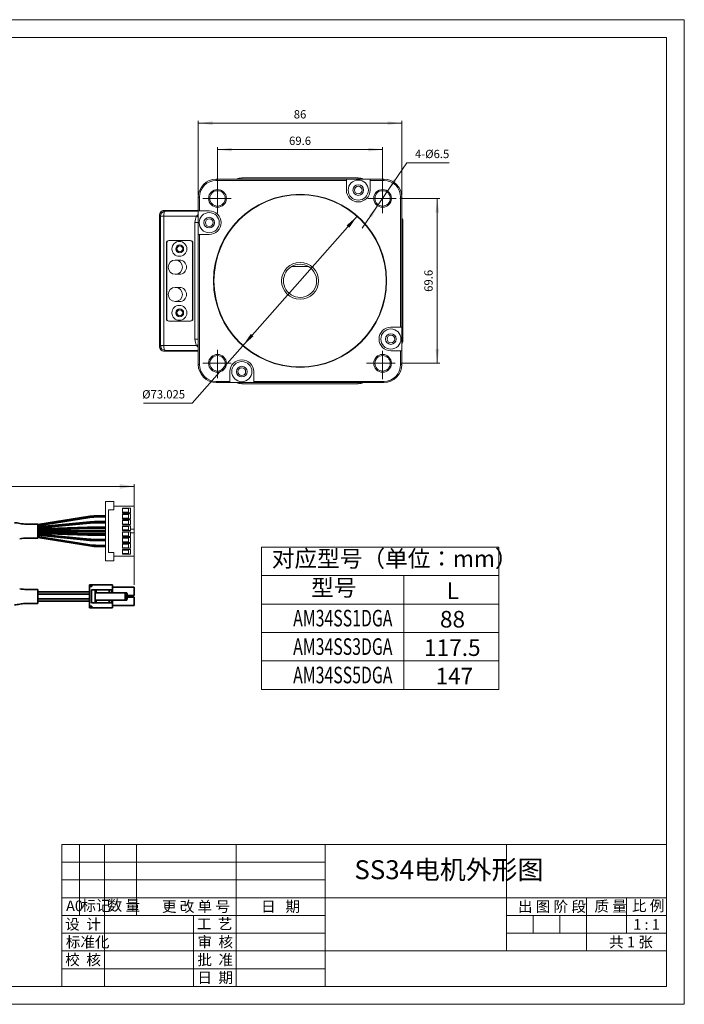
# Model space of a CAD drawing. Units: millimetres. Extents: x 293 to 884, y -76 to 339.
# Drawn here: x 604 to 884, y -76 to 339 of the extents above; entities that cross this region are included whole.
import ezdxf

# ---------------------------------------------------------------- set-up
doc = ezdxf.new("R2010")
doc.units = ezdxf.units.MM
doc.linetypes.add('点画线', pattern=[18, 12, -2, 2, -2])
doc.layers.get('0').update_dxf_attribs({"lineweight": 18})
for name, color, linetype, lineweight in [('DIM', 4, 'Continuous', 18), ('EB0', 7, 'Continuous', 18), ('SLD-0', 179, 'Continuous', 15), ('中心线层', 1, '点画线', 18), ('尺寸线层', 3, 'Continuous', 18)]:
    doc.layers.add(name, color=color, linetype=linetype, lineweight=lineweight)
doc.styles.add('SLDTEXTSTYLE0', font='txt', dxfattribs={"width": 0.7})
doc.styles.add('SLDTEXTSTYLE1', font='txt', dxfattribs={"width": 0.534286})
doc.styles.add('SLDTEXTSTYLE2', font='txt', dxfattribs={"width": 0.54})
doc.styles.add('SLDTEXTSTYLE3', font='txt', dxfattribs={"width": 0.56})
doc.styles.add('SLDTEXTSTYLE4', font='txt', dxfattribs={"width": 0.536})
doc.styles.add('标准', font='txt', dxfattribs={"width": 0.667})
doc.dimstyles.new('ISO-25', dxfattribs={"dimtxt": 3.5, "dimasz": 2.5, "dimexe": 1.25, "dimexo": 0.625, "dimtad": 1, "dimdsep": 46, "dimtxsty": 'Standard', "dimcen": 2.5, "dimdle": 5, "dimadec": 0, "dimazin": 0, "dimtfac": 1, "dimtdec": 1, "dimtmove": 0, "dimatfit": 3, "dimfxl": 0, "dimarcsym": 0})
doc.dimstyles.new('标准', dxfattribs={"dimtxt": 8, "dimasz": 2, "dimexe": 1, "dimexo": 0, "dimtad": 1, "dimdec": 1, "dimdsep": 46, "dimtxsty": '标准', "dimblk": '_CAXARROW', "dimcen": 0, "dimdle": 3, "dimazin": 2, "dimtfac": 0.707107, "dimtdec": 1, "dimtmove": 0, "dimatfit": 3, "dimfxl": 0, "dimfrac": 2, "dimtolj": 1, "dimarcsym": 0})

# ---------------------------------------------------------------- blocks, each defined once
blk = doc.blocks.new('*X3')
at = {"layer": '尺寸线层', "linetype": 'Continuous'}
for points in [[(485.29, 142.49), (491.29, 143.49), (491.29, 141.49)], [(651.73, 142.49), (645.73, 143.49), (645.73, 141.49)]]:
    blk.add_hatch(color=0, dxfattribs=at).paths.add_polyline_path(points, flags=0)
at = {"layer": '尺寸线层', "color": 0, "linetype": 'Continuous'}
for p, q in [((485.29, 86.35), (485.29, 143.49)), ((485.29, 142.49), (651.73, 142.49)), ((651.73, 100.9), (651.73, 143.49))]:
    blk.add_line(p, q, dxfattribs=at)
at = {"layer": '尺寸线层', "color": 0, "insert": (568.51, 145.76), "char_height": 3.5, "width": 13.8444, "attachment_point": 5}
blk.add_mtext('300', dxfattribs=at)
blk = doc.blocks.new('*X13')
at = {"layer": '尺寸线层'}
for points in [[(686.93, 284.61), (692.93, 285.36), (692.93, 283.86)], [(756.53, 284.61), (750.53, 285.36), (750.53, 283.86)]]:
    blk.add_hatch(color=0, dxfattribs=at).paths.add_polyline_path(points, flags=0)
at = {"layer": '尺寸线层', "color": 0}
for p, q in [((686.93, 268.78), (686.93, 285.61)), ((686.93, 284.61), (756.53, 284.61)), ((756.53, 268.78), (756.53, 285.61))]:
    blk.add_line(p, q, dxfattribs=at)
at = {"layer": '尺寸线层', "color": 0, "insert": (721.73, 287.89), "char_height": 3.5, "width": 18.9, "attachment_point": 5}
blk.add_mtext('69.6', dxfattribs=at)
blk = doc.blocks.new('_CAXARROW')
blk.add_hatch(color=0).paths.add_polyline_path([(0, 0), (-1, 0.125), (-1, -0.125)], flags=0)
blk = doc.blocks.new('*X14')
at = {"layer": '尺寸线层'}
for points in [[(779.61, 264.03), (780.36, 258.03), (778.86, 258.03)], [(779.61, 194.43), (780.36, 200.43), (778.86, 200.43)]]:
    blk.add_hatch(color=0, dxfattribs=at).paths.add_polyline_path(points, flags=0)
at = {"layer": '尺寸线层', "color": 0}
for p, q in [((763.78, 264.03), (780.61, 264.03)), ((779.61, 264.03), (779.61, 194.43)), ((764.28, 194.43), (780.61, 194.43))]:
    blk.add_line(p, q, dxfattribs=at)
at = {"layer": '尺寸线层', "color": 0, "insert": (776.34, 229.23), "char_height": 3.5, "width": 18.9, "attachment_point": 5, "rotation": 90}
blk.add_mtext('69.6', dxfattribs=at)
blk = doc.blocks.new('*X15')
at = {"layer": '尺寸线层'}
for points in [[(758.35, 266.72), (762.34, 271.27), (761.1, 272.11)], [(754.71, 261.34), (751.96, 255.96), (750.72, 256.8)]]:
    blk.add_hatch(color=0, dxfattribs=at).paths.add_polyline_path(points, flags=0)
at = {"layer": '尺寸线层', "color": 0}
for q in [(747.97, 251.41), (784.66, 279.04)]:
    blk.add_line((766.71, 279.04), q, dxfattribs=at)
at = {"layer": '尺寸线层', "color": 0, "insert": (777.43, 282.32), "char_height": 3.5, "width": 28.8944, "attachment_point": 5}
blk.add_mtext('4-%%C6.5', dxfattribs=at)
blk = doc.blocks.new('*X16')
at = {"layer": '尺寸线层'}
for points in [[(678.82, 295.79), (684.82, 296.54), (684.82, 295.04)], [(764.64, 295.79), (758.64, 296.54), (758.64, 295.04)]]:
    blk.add_hatch(color=0, dxfattribs=at).paths.add_polyline_path(points, flags=0)
at = {"layer": '尺寸线层', "color": 0}
for p, q in [((678.82, 265.54), (678.82, 296.79)), ((678.82, 295.79), (764.64, 295.79)), ((764.64, 265.54), (764.64, 296.79))]:
    blk.add_line(p, q, dxfattribs=at)
at = {"layer": '尺寸线层', "color": 0, "insert": (721.73, 299.06), "char_height": 3.5, "width": 8.9833, "attachment_point": 5}
blk.add_mtext('86', dxfattribs=at)
blk = doc.blocks.new('*X17')
at = {"layer": '尺寸线层'}
for points in [[(745.89, 256.61), (741.36, 252.61), (742.48, 251.61)], [(697.57, 201.86), (700.98, 206.85), (702.1, 205.86)]]:
    blk.add_hatch(color=0, dxfattribs=at).paths.add_polyline_path(points, flags=0)
at = {"layer": '尺寸线层', "color": 0}
for q in [(745.89, 256.61), (655.73, 177.62)]:
    blk.add_line((676.18, 177.62), q, dxfattribs=at)
at = {"layer": '尺寸线层', "color": 0, "insert": (664.2, 180.9), "char_height": 3.5, "width": 33.9111, "attachment_point": 5}
blk.add_mtext('%%C73.025', dxfattribs=at)

msp = doc.modelspace()

# ---------------------------------------------------------------- hatches: boundary and pattern name
h = msp.add_hatch(color=256)
h.paths.add_polyline_path([(611.1013, 97.0478), (611.1013, 97.5474), (611.1013, 98.0478), (632.9341, 98.0478), (632.9341, 97.0478)], flags=0)
h.paths.add_polyline_path([(611.1013, 94.0478), (611.1013, 94.6134), (611.1013, 95.0478), (632.9341, 95.0478), (632.9341, 94.0478)], flags=0)
at = {"layer": 'EB0', "linetype": 'Continuous', "lineweight": 18}
h = msp.add_hatch(color=256, dxfattribs=at)
edge = h.paths.add_edge_path(flags=0)
edge.add_line((611.1013, 126.3594), (633.1462, 129.8617))
edge.add_arc((636.2843, 110.1094), 20, 90, 99.027148, ccw=False)
edge.add_line((636.2843, 130.1094), (639.7341, 130.1094))
edge.add_line((639.7341, 130.1094), (639.7341, 129.6094))
edge.add_line((639.7341, 129.6094), (636.2843, 129.6094))
edge.add_arc((636.2843, 109.6094), 20, 90, 99.027148)
edge.add_line((633.1462, 129.3617), (611.1013, 125.8594))
edge.add_line((611.1013, 125.8594), (611.1013, 126.3594))
edge = h.paths.add_edge_path(flags=0)
edge.add_line((611.1013, 125.3594), (633.0468, 127.5137))
edge.add_arc((635.0007, 107.6094), 20, 90, 95.606601, ccw=False)
edge.add_line((635.0007, 127.6094), (639.7341, 127.6094))
edge.add_line((639.7341, 127.6094), (639.7341, 127.1094))
edge.add_line((639.7341, 127.1094), (635.0007, 127.1094))
edge.add_arc((635.0007, 107.1094), 20, 90, 95.606601)
edge.add_line((633.0468, 127.0137), (611.1013, 124.8594))
edge.add_line((611.1013, 124.8594), (611.1013, 125.3594))
edge = h.paths.add_edge_path(flags=0)
edge.add_line((611.1013, 124.0594), (611.1013, 124.5594))
edge.add_line((611.1013, 124.5594), (632.0361, 125.297))
edge.add_arc((632.7404, 105.3093), 20, 90, 92.017869, ccw=False)
edge.add_line((632.7404, 125.3094), (639.7341, 125.3094))
edge.add_line((639.7341, 125.3094), (639.7341, 124.8094))
edge.add_line((639.7341, 124.8094), (632.7404, 124.8094))
edge.add_arc((632.7404, 104.8093), 20, 90, 92.017869)
edge.add_line((632.0361, 124.797), (611.1013, 124.0594))
h.paths.add_polyline_path([(611.1013, 123.3594), (611.1013, 123.8594), (639.7341, 123.8594), (639.7341, 123.3594)], flags=0)
edge = h.paths.add_edge_path(flags=0)
edge.add_line((611.1013, 122.6594), (611.1013, 123.1594))
edge.add_line((611.1013, 123.1594), (632.0361, 122.4218))
edge.add_arc((632.7404, 142.4094), 20, 267.982131, 270)
edge.add_line((632.7404, 122.4094), (639.7341, 122.4094))
edge.add_line((639.7341, 122.4094), (639.7341, 121.9094))
edge.add_line((639.7341, 121.9094), (632.7404, 121.9094))
edge.add_arc((632.7404, 141.9094), 20, 267.982131, 270, ccw=False)
edge.add_line((632.0361, 121.9218), (611.1013, 122.6594))
edge = h.paths.add_edge_path(flags=0)
edge.add_line((611.1013, 121.8594), (611.1013, 122.3594))
edge.add_line((611.1013, 122.3594), (633.0468, 120.2051))
edge.add_arc((635.0007, 140.1094), 20, 264.393399, 270)
edge.add_line((635.0007, 120.1094), (639.7341, 120.1094))
edge.add_line((639.7341, 120.1094), (639.7341, 119.6094))
edge.add_line((639.7341, 119.6094), (635.0007, 119.6094))
edge.add_arc((635.0007, 139.6094), 20, 264.393399, 270, ccw=False)
edge.add_line((633.0468, 119.7051), (611.1013, 121.8594))
edge = h.paths.add_edge_path(flags=0)
edge.add_line((611.1013, 120.8594), (611.1013, 121.3594))
edge.add_line((611.1013, 121.3594), (633.1462, 117.8571))
edge.add_arc((636.2843, 137.6094), 20, 260.972852, 270)
edge.add_line((636.2843, 117.6094), (639.7341, 117.6094))
edge.add_line((639.7341, 117.6094), (639.7341, 117.1094))
edge.add_line((639.7341, 117.1094), (636.2843, 117.1094))
edge.add_arc((636.2843, 137.1094), 20, 260.972852, 270, ccw=False)
edge.add_line((633.1462, 117.3571), (611.1013, 120.8594))

# ---------------------------------------------------------------- linework, layer by layer
at = {"color": 7, "linetype": 'Continuous', "lineweight": 15}
for p, q in [((686.4203, 272.1423), (741.2845, 272.1423)), ((686.4203, 271.6424), (686.4203, 272.1423)), ((686.4203, 271.6424), (741.2845, 271.6424)), ((696.8033, 272.1423), (697.1753, 272.1574)), ((697.1753, 272.1574), (697.1753, 272.6418)), ((697.1753, 272.6418), (746.2853, 272.6418)), ((697.1753, 272.1574), (746.2853, 272.1574)), ((741.2845, 272.1423), (741.2845, 271.6424)), ((751.2845, 272.1423), (741.2845, 272.1423)), ((741.2845, 267.5382), (741.2845, 271.6424)), ((746.2853, 272.1574), (746.2853, 272.6418)), ((746.2853, 272.1574), (746.6573, 272.1423)), ((751.2845, 272.1423), (757.0403, 272.1423)), ((751.2845, 271.6424), (751.2845, 272.1423)), ((751.2845, 271.6424), (751.2845, 267.5382)), ((751.2845, 271.6424), (757.0403, 271.6424)), ((757.0403, 271.6424), (757.0403, 272.1423)), ((679.3203, 264.5424), (678.8203, 264.5424)), ((678.8203, 258.7865), (678.8203, 264.5424)), ((679.3203, 258.7865), (679.3203, 264.5424)), ((764.1403, 264.5424), (764.6403, 264.5424)), ((764.1403, 264.5424), (764.1403, 209.6782)), ((764.6403, 264.5424), (764.6403, 209.6782)), ((664.4247, 258.8918), (664.8615, 258.5715)), ((664.4247, 258.8918), (678.8203, 258.8918)), ((679.3203, 258.7865), (678.8203, 258.7865)), ((678.8203, 258.7865), (678.8203, 248.7865)), ((679.3203, 258.7865), (683.4244, 258.7865)), ((662.8784, 256.5607), (662.4253, 256.893)), ((662.4253, 256.893), (662.4253, 201.5717)), ((662.8784, 256.5607), (664.2318, 256.5607)), ((662.8784, 201.904), (662.8784, 256.5607)), ((664.2318, 256.5607), (664.2318, 201.904)), ((678.0585, 256.538), (664.232, 256.5733)), ((677.4087, 253.7874), (678.7625, 253.7874)), ((677.4087, 204.6774), (677.4087, 253.7874)), ((678.8053, 253.7874), (678.7625, 253.7874)), ((678.7625, 253.7874), (678.7625, 204.6774)), ((678.8053, 253.7874), (678.8203, 254.1593)), ((678.8053, 204.6774), (678.8053, 253.7874)), ((764.6403, 254.1593), (764.6553, 253.7874)), ((764.6553, 253.7874), (764.6553, 204.6774)), ((764.6553, 253.7874), (765.1397, 253.7874)), ((765.1397, 253.7874), (765.1397, 204.6774)), ((665.3847, 245.2324), (665.3847, 213.2324)), ((665.5353, 213.2324), (665.5353, 245.2324)), ((675.3374, 246.2324), (666.3799, 246.2324)), ((666.5353, 246.2324), (675.5353, 246.2324)), ((676.3327, 213.2324), (676.3327, 245.2324)), ((676.5353, 213.2324), (676.5353, 245.2324)), ((678.8203, 193.9224), (678.8203, 248.7865)), ((678.8203, 248.7865), (679.3203, 248.7865)), ((679.3203, 193.9224), (679.3203, 248.7865)), ((683.4244, 248.7865), (679.3203, 248.7865)), ((670.8587, 237.9824), (669.1325, 237.9824)), ((718.1247, 235.2324), (725.3358, 235.2324)), ((669.1325, 231.9824), (670.8587, 231.9824)), ((670.8587, 226.4824), (669.1325, 226.4824)), ((669.1325, 220.4824), (670.8587, 220.4824)), ((666.3799, 212.2324), (675.3374, 212.2324)), ((666.5353, 212.2324), (675.5353, 212.2324)), ((760.0362, 209.6782), (764.1403, 209.6782)), ((764.6403, 209.6782), (764.1403, 209.6782)), ((764.6403, 199.6782), (764.6403, 209.6782)), ((677.4087, 204.6774), (678.7625, 204.6774)), ((678.8053, 204.6774), (678.7625, 204.6774)), ((678.8203, 204.3054), (678.8053, 204.6774)), ((764.6553, 204.6774), (764.6403, 204.3054)), ((764.6553, 204.6774), (765.1397, 204.6774)), ((662.4253, 201.5717), (662.8784, 201.904)), ((662.8784, 201.904), (664.2318, 201.904)), ((664.232, 201.8914), (678.0585, 201.9267)), ((664.8615, 199.8932), (664.4247, 199.5729)), ((678.8203, 199.5729), (664.4247, 199.5729)), ((764.1403, 199.6782), (760.0362, 199.6782)), ((764.1403, 199.6782), (764.1403, 193.9224)), ((764.1403, 199.6782), (764.6403, 199.6782)), ((764.6403, 199.6782), (764.6403, 193.9224)), ((679.3203, 193.9224), (678.8203, 193.9224)), ((764.1403, 193.9224), (764.6403, 193.9224)), ((692.1761, 186.8224), (692.1761, 190.9265)), ((702.1761, 190.9265), (702.1761, 186.8224)), ((692.1761, 186.8224), (686.4203, 186.8224)), ((686.4203, 186.8224), (686.4203, 186.3224)), ((692.1761, 186.3224), (686.4203, 186.3224)), ((692.1761, 186.8224), (692.1761, 186.3224)), ((692.1761, 186.3224), (702.1761, 186.3224)), ((697.1753, 186.3074), (696.8033, 186.3224)), ((746.2853, 186.3074), (697.1753, 186.3074)), ((697.1753, 186.3074), (697.1753, 185.8229)), ((746.2853, 185.8229), (697.1753, 185.8229)), ((757.0403, 186.8224), (702.1761, 186.8224)), ((702.1761, 186.3224), (702.1761, 186.8224)), ((757.0403, 186.3224), (702.1761, 186.3224)), ((746.6573, 186.3224), (746.2853, 186.3074)), ((746.2853, 186.3074), (746.2853, 185.8229)), ((757.0403, 186.8224), (757.0403, 186.3224))]:
    msp.add_line(p, q, dxfattribs=at)
at = {"color": 8, "linetype": 'Continuous', "lineweight": 15}
for p, q in [((664.8615, 258.5715), (678.8203, 258.5358)), ((678.0585, 256.538), (678.8203, 257.2139)), ((676.3327, 245.2324), (676.5353, 245.2324)), ((676.3327, 213.2324), (676.5353, 213.2324)), ((678.7625, 204.6774), (678.8203, 203.9661)), ((678.8203, 199.9289), (664.8615, 199.8932)), ((678.8203, 201.2508), (678.0585, 201.9267))]:
    msp.add_line(p, q, dxfattribs=at)
for p, q in [((705.5213, 116.8288), (805.5213, 116.8288)), ((705.5213, 116.8288), (705.5213, 56.8288)), ((805.5213, 116.8288), (805.5213, 56.8288)), ((705.5213, 104.8288), (805.5213, 104.8288)), ((765.5213, 104.8288), (765.5213, 56.8288)), ((705.5213, 92.8288), (805.5213, 92.8288)), ((705.5213, 80.8288), (805.5213, 80.8288)), ((705.5213, 68.8288), (805.5213, 68.8288)), ((705.5213, 56.8288), (805.5213, 56.8288))]:
    msp.add_line(p, q)
at = {"color": 7, "linetype": 'Continuous', "lineweight": 15}
for centre, radius in [((746.2845, 267.5382), 4.25), ((686.9303, 264.0324), 3.75), ((686.9303, 264.0324), 3.25), ((746.2845, 267.5382), 2.25), ((746.2845, 267.5382), 1.62), ((756.5303, 264.0324), 3.75), ((756.5303, 264.0324), 3.25), ((721.7303, 229.2324), 36.5125), ((721.7303, 229.2324), 36.3125), ((683.4244, 253.7865), 4.25), ((683.4244, 253.7865), 2.25), ((683.4244, 253.7865), 1.62), ((670.8484, 242.7343), 3.1454), ((670.9985, 242.731), 1.648), ((671.0353, 242.7324), 1.23), ((669.1419, 234.9929), 2.9921), ((721.7303, 229.2324), 7.8), ((669.1419, 223.4929), 2.9921), ((670.8484, 215.7343), 3.1454), ((670.9985, 215.731), 1.648), ((671.0353, 215.7324), 1.23), ((760.0362, 204.6782), 4.25), ((760.0362, 204.6782), 2.25), ((760.0362, 204.6782), 1.62), ((686.9303, 194.4324), 3.75), ((686.9303, 194.4324), 3.25), ((756.5303, 194.4324), 3.75), ((756.5303, 194.4324), 3.25), ((697.1761, 190.9265), 4.25), ((697.1761, 190.9265), 2.25), ((697.1761, 190.9265), 1.62)]:
    msp.add_circle(centre, radius, dxfattribs=at)
for centre, radius, start, end in [((686.4203, 264.5424), 7.6, 90, 180), ((686.4203, 264.5424), 7.1, 90, 180), ((697.1753, 267.5374), 5.1044, 90, 115.557093), ((746.2853, 267.5374), 5.1044, 64.442907, 90), ((757.0403, 264.5424), 7.6, 0, 90), ((757.0403, 264.5424), 7.1, 0, 90), ((746.2845, 267.5382), 5, 180, 0), ((683.4244, 253.7865), 5, 270, 90), ((667.5901, 401.5042), 144.9698, 268.137759, 268.672664), ((760.0353, 253.7874), 5.1044, 0, 25.557093), ((666.3823, 245.2347), 0.9976, 90.136073, 180.135321), ((666.5353, 245.2324), 1, 90, 180), ((675.335, 245.2347), 0.9976, 359.864468, 89.864138), ((675.5353, 245.2324), 1, 0, 90), ((671.1538, 242.7365), 1.646, 92.669384, 180.143334), ((671.1538, 242.7282), 1.646, 179.856666, 267.330616), ((670.8521, 234.9899), 2.9924, 359.85521, 89.873405), ((670.8521, 234.9748), 2.9924, 270.126596, 0.144789), ((721.7303, 229.2324), 7, 148.997281, 211.002719), ((721.7303, 229.2324), 7, 211.002719, 58.997281), ((721.7303, 229.2324), 7, 121.002719, 148.997281), ((721.7303, 229.2324), 7, 58.997281, 121.002719), ((670.8521, 223.4899), 2.9924, 359.855214, 89.87341), ((670.8521, 223.4748), 2.9924, 270.126601, 0.144793), ((671.1563, 215.7324), 1.6503, 92.750427, 267.249573), ((666.3823, 213.23), 0.9976, 179.864595, 269.864011), ((666.5353, 213.2324), 1, 180, 270), ((675.335, 213.23), 0.9976, 270.135778, 0.135616), ((675.5353, 213.2324), 1, 270, 0), ((760.0362, 204.6782), 5, 90, 270), ((760.0353, 204.6774), 5.1044, 334.442907, 0), ((667.5888, 57.0056), 144.9247, 91.327252, 91.862324), ((697.1761, 190.9265), 5, 0, 180), ((686.4203, 193.9224), 7.6, 180, 270), ((686.4203, 193.9224), 7.1, 180, 270), ((757.0403, 193.9224), 7.6, 270, 0), ((757.0403, 193.9224), 7.1, 270, 0), ((697.1753, 190.9274), 5.1044, 244.442907, 270), ((746.2853, 190.9274), 5.1044, 270, 295.557093)]:
    msp.add_arc(centre, radius, start, end, dxfattribs=at)
at = {"color": 8, "linetype": 'Continuous', "lineweight": 15}
for centre, start, end in [((666.7052, 233.9426), 61.373585, 63.322321), ((666.7052, 224.5221), 296.677679, 298.626415)]:
    msp.add_arc(centre, 25.2873, start, end, dxfattribs=at)
at = {"color": 7, "linetype": 'Continuous', "lineweight": 15}
for centre, major_axis, ratio, start_param, end_param in [((664.4266, 256.8911), (-1.6145, 1.1838), 0.99902083, 5.3455221, 6.91538413), ((664.8615, 256.5722), (0.6719, 1.8856), 0.98952398, 0.3456462, 1.89038633), ((664.8615, 256.5722), (0.0178, 2), 0.31476503, 0.02830522, 1.57304535), ((664.8795, 256.559), (1.9872, -0.2361), 0.99925243, 3.23394626, 3.25906816), ((664.7339, 256.559), (0.4678, -0.1833), 0.99486306, 3.48815221, 3.51327411), ((683.5552, 253.7874), (6.1466, 0), 0.99999674, 2.67761745, 3.14159265), ((683.5552, 204.6774), (6.1466, 0), 0.99999674, 3.14159265, 3.60556786), ((664.4266, 201.5736), (-1.6145, -1.1838), 0.99902083, 5.65098649, 7.22084852), ((664.8795, 201.9057), (1.9872, 0.2361), 0.99925243, 3.02411714, 3.04923905), ((664.8615, 201.8925), (-0.6719, 1.8856), 0.98952398, 1.25120633, 2.79594645), ((664.7339, 201.9057), (0.4678, 0.1833), 0.99486306, 2.7699112, 2.7950331), ((664.8615, 201.8925), (-0.0178, 2), 0.31476503, 1.5685473, 3.11328743)]:
    msp.add_ellipse(centre, major_axis=major_axis, ratio=ratio, start_param=start_param, end_param=end_param, dxfattribs=at)
for points, knots in [([(662.4253, 256.893), (662.4474, 257.1177), (662.4915, 257.5671), (662.8361, 258.166), (663.3431, 258.6178), (663.9053, 258.8574), (664.2768, 258.882), (664.4247, 258.8918)], [0, 0, 0, 0, 1689.66543954, 3379.50822549, 5068.85675687, 6756.81498023, 7872.09519025, 7872.09519025, 7872.09519025, 7872.09519025]), ([(664.4247, 199.5729), (664.1998, 199.595), (663.75, 199.6392), (663.1507, 199.984), (662.6988, 200.4913), (662.4595, 201.0532), (662.435, 201.4243), (662.4253, 201.5717)], [0, 0, 0, 0, 1719.33714305, 3438.86300666, 5157.36736094, 6873.48640753, 8004.03620683, 8004.03620683, 8004.03620683, 8004.03620683])]:
    msp.add_open_spline(points, degree=3, knots=knots, dxfattribs=at)
at = {"color": 8, "linetype": 'Continuous', "lineweight": 15}
msp.add_open_spline([(678.8203, 254.4839), (678.8151, 254.4615), (678.7627, 254.2342), (678.7626, 253.9992), (678.7625, 253.7874)], degree=3, knots=[0, 0, 0, 0, 363.65645779, 3699.58711692, 3699.58711692, 3699.58711692, 3699.58711692], dxfattribs=at)
at = {"layer": 'DIM', "color": 7, "linetype": 'Continuous', "lineweight": 0}
for p, q in [((883.7647, 339.4373), (292.7647, 339.4373)), ((883.7647, -76.0627), (883.7647, 339.4373)), ((628.7647, -8.5627), (628.7647, -38.5627)), ((639.2647, -8.5627), (639.2647, -68.5627)), ((652.7647, -8.5627), (652.7647, -38.5627)), ((694.7647, -8.5627), (694.7647, -68.5627)), ((621.2647, -16.0627), (732.2647, -16.0627)), ((621.2647, -23.5627), (732.2647, -23.5627)), ((621.2647, -31.0627), (732.2647, -31.0627)), ((842.5147, -31.0627), (842.5147, -53.5627)), ((859.3897, -31.0627), (859.3897, -46.0627)), ((621.2647, -38.5627), (732.2647, -38.5627)), ((676.7647, -38.5627), (676.7647, -68.5627)), ((808.7647, -38.5627), (876.2647, -38.5627)), ((820.0147, -46.0627), (820.0147, -38.5627)), ((831.2647, -46.0627), (831.2647, -38.5627)), ((621.2647, -46.0627), (732.2647, -46.0627)), ((808.7647, -46.0627), (876.2647, -46.0627)), ((621.2647, -53.5627), (732.2647, -53.5627)), ((621.2647, -61.0627), (732.2647, -61.0627)), ((292.7647, -76.0627), (883.7647, -76.0627))]:
    msp.add_line(p, q, dxfattribs=at)
at = {"layer": 'EB0'}
for p, q in [((639.7341, 136.1094), (639.7341, 111.1094)), ((639.7341, 136.1094), (643.2341, 136.1094)), ((643.2341, 136.1094), (643.2341, 132.6094)), ((643.2341, 134.1094), (651.7341, 134.1094)), ((646.8341, 133.3594), (646.8341, 131.3594)), ((646.8341, 133.3594), (650.2341, 133.3594)), ((646.8341, 133.1094), (649.4341, 133.1094)), ((649.4341, 133.1094), (649.4341, 131.6094)), ((650.2341, 133.3594), (650.2341, 131.3594)), ((651.7341, 134.1094), (651.7341, 113.1094)), ((643.2341, 132.6094), (640.9341, 132.6094)), ((640.9341, 132.6094), (640.9341, 127.3594)), ((646.8341, 131.6094), (649.4341, 131.6094)), ((646.8341, 131.3594), (650.2341, 131.3594)), ((646.8341, 130.8594), (646.8341, 128.8594)), ((646.8341, 130.8594), (650.2341, 130.8594)), ((646.8341, 130.6094), (649.4341, 130.6094)), ((646.8341, 129.1094), (649.4341, 129.1094)), ((646.8341, 128.8594), (650.2341, 128.8594)), ((649.4341, 130.6094), (649.4341, 129.1094)), ((650.2341, 130.8594), (650.2341, 128.8594)), ((639.7341, 125.3094), (639.7341, 124.8094)), ((639.7341, 124.8027), (639.7341, 122.4161)), ((640.9341, 127.3594), (640.9341, 119.8594)), ((646.8341, 128.3594), (646.8341, 126.3594)), ((646.8341, 128.3594), (650.2341, 128.3594)), ((646.8341, 128.1094), (649.4341, 128.1094)), ((646.8341, 126.6094), (649.4341, 126.6094)), ((646.8341, 126.3594), (650.2341, 126.3594)), ((646.8341, 125.8594), (646.8341, 123.8594)), ((646.8341, 125.8594), (650.2341, 125.8594)), ((646.8341, 125.6094), (649.4341, 125.6094)), ((649.4341, 128.1094), (649.4341, 126.6094)), ((649.4341, 125.6094), (649.4341, 124.1094)), ((650.2341, 128.3594), (650.2341, 126.3594)), ((650.2341, 125.8594), (650.2341, 123.8594)), ((639.7341, 123.8594), (639.7341, 123.3594)), ((646.8341, 124.1094), (649.4341, 124.1094)), ((646.8341, 123.8594), (650.2341, 123.8594)), ((646.8341, 121.3594), (646.8341, 123.3594)), ((646.8341, 123.3594), (650.2341, 123.3594)), ((646.8341, 123.1094), (649.4341, 123.1094)), ((646.8341, 121.6094), (649.4341, 121.6094)), ((646.8341, 121.3594), (650.2341, 121.3594)), ((646.8341, 118.8594), (646.8341, 120.8594)), ((646.8341, 120.8594), (650.2341, 120.8594)), ((646.8341, 120.6094), (649.4341, 120.6094)), ((649.4341, 121.6094), (649.4341, 123.1094)), ((649.4341, 119.1094), (649.4341, 120.6094)), ((650.2341, 124.373), (651.7341, 124.373)), ((650.2341, 121.3594), (650.2341, 123.3594)), ((650.2341, 122.8458), (651.7341, 122.8458)), ((650.2341, 118.8594), (650.2341, 120.8594)), ((640.9341, 119.8594), (640.9341, 114.6094)), ((646.8341, 119.1094), (649.4341, 119.1094)), ((646.8341, 118.8594), (650.2341, 118.8594)), ((646.8341, 116.3594), (646.8341, 118.3594)), ((646.8341, 118.3594), (650.2341, 118.3594)), ((646.8341, 118.1094), (649.4341, 118.1094)), ((646.8341, 116.6094), (649.4341, 116.6094)), ((646.8341, 116.3594), (650.2341, 116.3594)), ((649.4341, 116.6094), (649.4341, 118.1094)), ((650.2341, 116.3594), (650.2341, 118.3594)), ((643.2341, 114.6094), (640.9341, 114.6094)), ((643.2341, 111.1094), (643.2341, 114.6094)), ((643.2341, 113.1094), (651.7341, 113.1094)), ((646.8341, 113.8594), (646.8341, 115.8594)), ((646.8341, 115.8594), (650.2341, 115.8594)), ((646.8341, 115.6094), (649.4341, 115.6094)), ((646.8341, 114.1094), (649.4341, 114.1094)), ((646.8341, 113.8594), (650.2341, 113.8594)), ((649.4341, 114.1094), (649.4341, 115.6094)), ((650.2341, 113.8594), (650.2341, 115.8594)), ((639.7341, 111.1094), (643.2341, 111.1094))]:
    msp.add_line(p, q, dxfattribs=at)
at = {"layer": 'EB0', "linetype": 'Continuous', "lineweight": 35}
for p, q in [((633.1462, 129.8617), (611.1013, 126.3594)), ((633.1462, 129.3617), (611.1013, 125.8594)), ((636.2843, 130.1094), (639.7341, 130.1094)), ((636.2843, 129.6094), (639.7341, 129.6094)), ((611.1013, 126.6094), (605.7321, 126.6094)), ((633.0468, 127.5137), (611.1013, 125.3594)), ((633.0468, 127.0137), (611.1013, 124.8594)), ((611.1013, 120.6094), (611.1013, 126.6094)), ((632.0362, 125.297), (611.1013, 124.5594)), ((632.0362, 124.797), (611.1013, 124.0594)), ((632.7404, 125.3094), (639.7341, 125.3094)), ((632.7404, 124.8094), (639.7341, 124.8094)), ((635.0007, 127.6094), (639.7341, 127.6094)), ((635.0007, 127.1094), (639.7341, 127.1094)), ((611.1013, 120.6094), (605.7321, 120.6094)), ((611.1013, 123.8594), (639.7341, 123.8594)), ((611.1013, 123.3594), (639.7341, 123.3594)), ((632.0362, 122.4218), (611.1013, 123.1594)), ((632.0362, 121.9218), (611.1013, 122.6594)), ((633.0468, 120.2051), (611.1013, 122.3594)), ((633.0468, 119.7051), (611.1013, 121.8594)), ((633.1462, 117.8571), (611.1013, 121.3594)), ((633.1462, 117.3571), (611.1013, 120.8594)), ((632.7404, 122.4094), (639.7341, 122.4094)), ((632.7404, 121.9094), (639.7341, 121.9094)), ((635.0007, 120.1094), (639.7341, 120.1094)), ((635.0007, 119.6094), (639.7341, 119.6094)), ((636.2843, 117.6094), (639.7341, 117.6094)), ((636.2843, 117.1094), (639.7341, 117.1094)), ((633.9341, 100.8978), (632.9341, 100.8978)), ((632.9341, 100.1978), (632.9341, 100.8978)), ((632.9341, 100.1978), (633.9341, 100.1978)), ((632.9341, 91.8978), (632.9341, 100.1978)), ((633.9341, 100.1978), (633.9341, 100.8978)), ((642.6341, 100.8978), (633.9341, 100.8978)), ((642.6341, 97.5478), (642.6341, 100.8978)), ((651.7341, 99.8978), (642.6341, 99.8978)), ((651.7341, 96.3978), (651.7341, 99.8978)), ((611.1013, 99.0478), (605.7321, 99.0478)), ((611.1013, 99.0478), (611.1013, 93.0478)), ((632.9341, 98.0478), (611.1013, 98.0478)), ((632.9341, 97.0478), (611.1013, 97.0478)), ((633.8451, 93.2978), (633.8451, 98.7978)), ((635.3451, 98.7978), (633.8451, 98.7978)), ((635.3451, 93.2978), (635.3451, 98.7978)), ((635.3451, 98.7978), (635.7451, 98.7978)), ((647.9451, 97.5478), (635.3451, 97.5478)), ((635.7451, 98.7978), (635.7451, 97.5478)), ((635.7451, 98.7978), (641.2451, 98.7978)), ((641.2451, 98.7978), (641.2451, 97.5478)), ((642.2451, 98.7978), (641.2451, 98.7978)), ((642.2451, 98.7978), (642.2451, 97.5478)), ((647.9451, 94.5478), (647.9451, 97.5478)), ((648.6451, 97.5478), (647.9451, 97.5478)), ((648.6451, 94.5478), (648.6451, 97.5478)), ((648.6451, 97.2478), (648.7951, 97.2478)), ((648.7951, 96.9902), (648.6451, 96.9902)), ((648.6451, 96.9699), (648.7951, 96.9699)), ((648.6451, 96.7618), (648.7951, 96.7618)), ((648.6451, 96.7411), (648.7951, 96.7411)), ((648.6451, 96.4835), (648.7951, 96.4835)), ((648.6451, 96.4706), (648.7951, 96.4706)), ((648.6451, 96.2451), (648.7951, 96.2451)), ((648.6451, 96.1332), (648.7951, 96.1332)), ((648.6451, 95.9239), (648.7951, 95.9239)), ((648.6451, 95.812), (648.7951, 95.812)), ((648.6451, 95.5865), (648.7951, 95.5865)), ((648.7951, 96.9902), (648.7951, 97.2478)), ((648.7951, 96.9699), (648.7951, 96.9902)), ((648.7951, 96.7618), (648.7951, 96.9699)), ((648.7951, 96.7411), (648.7951, 96.7618)), ((648.7951, 96.4835), (648.7951, 96.7411)), ((648.7951, 96.2451), (648.7951, 96.4706)), ((648.7951, 96.3978), (651.7341, 96.3978)), ((648.7951, 96.1332), (648.7951, 96.2451)), ((648.7951, 95.9239), (648.7951, 96.1332)), ((648.7951, 95.812), (648.7951, 95.9239)), ((648.7951, 95.5865), (648.7951, 95.812)), ((648.7951, 95.6978), (651.7341, 95.6978)), ((651.7341, 92.1978), (651.7341, 95.6978)), ((611.1013, 93.0478), (605.7321, 93.0478)), ((632.9341, 95.0478), (611.1013, 95.0478)), ((632.9341, 94.0478), (611.1013, 94.0478)), ((632.9341, 91.1978), (632.9341, 91.8978)), ((633.9341, 91.8978), (632.9341, 91.8978)), ((633.8451, 93.2978), (635.3451, 93.2978)), ((633.9341, 91.1978), (633.9341, 91.8978)), ((647.9451, 94.5478), (635.3451, 94.5478)), ((635.3451, 93.2978), (635.7451, 93.2978)), ((635.7451, 94.5478), (635.7451, 93.2978)), ((635.7451, 93.2978), (641.2451, 93.2978)), ((641.2451, 94.5478), (641.2451, 93.2978)), ((641.2451, 93.2978), (642.2451, 93.2978)), ((642.2451, 94.5478), (642.2451, 93.2978)), ((642.6341, 91.1978), (642.6341, 94.5478)), ((642.6341, 92.1978), (651.7341, 92.1978)), ((647.9451, 94.5478), (648.6451, 94.5478)), ((648.6451, 95.525), (648.7951, 95.525)), ((648.7951, 95.2985), (648.6451, 95.2985)), ((648.6451, 95.1085), (648.7951, 95.1085)), ((648.7951, 94.8356), (648.6451, 94.8356)), ((648.7951, 95.2985), (648.7951, 95.525)), ((648.7951, 95.1085), (648.7951, 95.2985)), ((648.7951, 95.1085), (648.7951, 94.8354)), ((633.9341, 91.1978), (632.9341, 91.1978)), ((633.9341, 91.1978), (642.6341, 91.1978))]:
    msp.add_line(p, q, dxfattribs=at)
for centre, radius, start, end in [((636.2843, 110.1094), 20, 90, 99.027148), ((636.2843, 109.6094), 20, 90, 99.027148), ((601.288, 117.1094), 10, 77.161449, 90), ((605.732, 136.6093), 9.9999, 257.161345, 270.000035), ((632.7404, 105.3093), 20, 90.000001, 92.017869), ((632.7404, 104.8093), 20, 90.000001, 92.017869), ((635.0007, 107.6094), 20, 90, 95.606601), ((635.0007, 107.1094), 20, 90, 95.606601), ((605.732, 110.6095), 9.9999, 89.999965, 102.838655), ((632.7404, 142.4094), 20, 267.982133, 270), ((632.7404, 141.9094), 20, 267.982133, 270), ((635.0007, 140.1094), 20, 264.393399, 270), ((635.0007, 139.6094), 20, 264.393399, 270), ((636.2843, 137.6094), 20, 260.972852, 270), ((636.2843, 137.1094), 20, 260.972852, 270), ((605.732, 109.0477), 9.9999, 257.161345, 270.000035), ((601.288, 102.5478), 10, 270, 282.838551), ((605.732, 83.0479), 9.9999, 89.999965, 102.838655)]:
    msp.add_arc(centre, radius, start, end, dxfattribs=at)
at = {"layer": 'SLD-0', "color": 7, "linetype": 'Continuous', "lineweight": 15}
for p, q in [((876.2647, 331.9373), (326.5147, 331.9373)), ((876.2647, -68.5627), (876.2647, 331.9373)), ((621.2647, -8.5627), (621.2647, -68.5627)), ((621.2647, -8.5627), (876.2647, -8.5627)), ((732.2647, -8.5627), (732.2647, -68.5627)), ((808.7647, -53.5627), (808.7647, -8.5627)), ((732.2647, -31.0627), (876.2647, -31.0627)), ((732.2647, -53.5627), (876.2647, -53.5627)), ((326.5147, -68.5627), (876.2647, -68.5627))]:
    msp.add_line(p, q, dxfattribs=at)
at = {"layer": '中心线层'}
for p, q in [((686.9303, 257.7824), (686.9303, 270.2824)), ((756.5303, 257.7824), (756.5303, 270.2824)), ((680.6803, 264.0324), (693.1803, 264.0324)), ((750.2803, 264.0324), (762.7803, 264.0324)), ((686.9303, 188.1824), (686.9303, 200.6824)), ((756.5303, 187.6824), (756.5303, 201.1824)), ((680.6803, 194.4324), (693.1803, 194.4324)), ((749.7803, 194.4324), (763.2803, 194.4324))]:
    msp.add_line(p, q, dxfattribs=at)

# ---------------------------------------------------------------- texts
at = {"layer": 'DIM', "color": 7, "linetype": 'Continuous', "lineweight": 0, "char_height": 4.5, "attachment_point": 1}
for s, insert, width, style in [('A0', (623.0555, -32.2572), 10.041081, 'SLDTEXTSTYLE2'), ('标记', (629.5352, -32.1815), 20.045676, 'SLDTEXTSTYLE2'), ('数 量', (640.6037, -32.0862), 25.051622, 'SLDTEXTSTYLE2'), ('更 改 单 号', (663.5082, -32.534), 56.367143, 'SLDTEXTSTYLE1'), ('日   期', (705.2993, -32.534), 32.927784, 'SLDTEXTSTYLE4'), ('出 图 阶 段', (813.5921, -32.534), 55.536834, 'SLDTEXTSTYLE1'), ('质 量', (845.8403, -32.4327), 24.75973, 'SLDTEXTSTYLE2'), ('比 例', (861.7059, -32.2362), 23.417027, 'SLDTEXTSTYLE2'), ('设  计', (622.6898, -40.0087), 30.363676, 'SLDTEXTSTYLE4'), ('工  艺', (678.1898, -39.8516), 29.827676, 'SLDTEXTSTYLE4'), ('1 : 1', (862.2078, -40.1151), 25.283243, 'SLDTEXTSTYLE3'), ('标准化', (622.9523, -47.534), 30.553784, 'SLDTEXTSTYLE2'), ('审  核', (678.4523, -47.4732), 29.581405, 'SLDTEXTSTYLE4'), ('共 1 张', (852.0618, -47.534), 36.952432, 'SLDTEXTSTYLE3'), ('校  核', (622.6898, -54.9935), 30.407135, 'SLDTEXTSTYLE4'), ('批  准', (678.4523, -55.0137), 30.407135, 'SLDTEXTSTYLE4'), ('日  期', (678.4523, -62.534), 27.632973, 'SLDTEXTSTYLE4')]:
    msp.add_mtext(s, dxfattribs=dict(at, insert=insert, width=width, style=style))
at = {"layer": 'SLD-0', "color": 7, "insert": (744.6485, -15.2672), "char_height": 10, "width": 132.63075, "attachment_point": 1, "style": 'SLDTEXTSTYLE0'}
msp.add_mtext('{\\H0.8x;SS34电机外形图}', dxfattribs=at)
at = {"layer": '尺寸线层', "char_height": 7, "width": 113.271135, "attachment_point": 1}
for s, insert in [('对应型号（单位：mm）', (709.8214, 115.5119)), ('型号', (726.4127, 103.2681)), ('L', (783.5681, 101.9422)), ('{\\W0.7;AM34SS1DGA}', (718.8302, 90.398)), ('88', (780.723, 89.9422)), ('{\\W0.7;AM34SS3DGA}', (718.8302, 78.398)), ('117.5', (774.0106, 77.9422)), ('{\\W0.7;AM34SS5DGA}', (718.8302, 66.398)), ('147', (778.8584, 65.9422))]:
    msp.add_mtext(s, dxfattribs=dict(at, insert=insert))

# ---------------------------------------------------------------- dimensions: what is measured, and where the dimension line sits
at = {"layer": '尺寸线层'}
for base, p1, p2, override, picture, middle in [((764.6403, 295.7853), (678.8203, 264.5424), (764.6403, 264.5424), {"dimtxt": 3.5, "dimasz": 6, "dimexo": 1, "dimgap": 1.524, "dimdec": 0, "dimzin": 0, "dimtxsty": 'Standard', "dimsah": 1, "dimdle": 12, "dimtfill": 1, "dimtzin": 0}, '*X16', (721.7303, 295.7853)), ((756.5303, 284.6112), (686.9303, 267.7824), (756.5303, 267.7824), {"dimtxt": 3.5, "dimasz": 6, "dimexo": 1, "dimgap": 1.524, "dimzin": 0, "dimtxsty": 'Standard', "dimsah": 1, "dimdle": 12, "dimtfill": 1, "dimtzin": 0}, '*X13', (721.7303, 284.6112))]:
    dim = msp.add_linear_dim(base=base, p1=p1, p2=p2, dimstyle='标准', override=override, dxfattribs=at)
    dim.commit()
    dim.dimension.update_dxf_attribs({"geometry": picture, "text_midpoint": middle})
for p1, p2, override, picture, middle in [((754.7061, 261.3426), (758.3544, 266.7221), {"dimtxt": 3.5, "dimasz": 6, "dimgap": 1.524, "dimtih": 1, "dimtoh": 1, "dimzin": 0, "dimpost": '4-%%C<>', "dimtxsty": 'Standard', "dimsah": 1, "dimdle": 12, "dimtfac": 1, "dimtmove": 0, "dimatfit": 1, "dimtfill": 1, "dimtzin": 0}, '*X15', (766.71, 279.0427)), ((745.891, 256.608), (697.5696, 201.8568), {"dimtxt": 3.5, "dimasz": 6, "dimgap": 1.524, "dimtih": 1, "dimtoh": 1, "dimdec": 3, "dimzin": 0, "dimpost": '%%C<>', "dimtxsty": 'Standard', "dimsah": 1, "dimdle": 12, "dimtmove": 0, "dimatfit": 1, "dimtfill": 1, "dimtzin": 0}, '*X17', (676.1811, 177.6222))]:
    dim = msp.add_diameter_dim_2p(p1=p1, p2=p2, dimstyle='标准', override=override, dxfattribs=at)
    dim.commit()
    dim.dimension.update_dxf_attribs({"geometry": picture, "text_midpoint": middle, "dimtype": 163})
dim = msp.add_linear_dim(base=(779.6091, 194.4324), p1=(762.7803, 264.0324), p2=(763.2803, 194.4324), angle=270, dimstyle='标准', override={"dimtxt": 3.5, "dimasz": 6, "dimexo": 1, "dimgap": 1.524, "dimzin": 0, "dimtxsty": 'Standard', "dimsah": 1, "dimdle": 12, "dimtfill": 1, "dimtzin": 0}, dxfattribs=at)
dim.commit()
dim.dimension.update_dxf_attribs({"geometry": '*X14', "text_midpoint": (779.6091, 229.2324)})
dim = msp.add_linear_dim(base=(651.7341, 142.4895), p1=(485.2918, 85.3478), p2=(651.7341, 99.8978), text='300', dimstyle='ISO-25', override={"dimasz": 6, "dimexe": 1, "dimexo": 1, "dimgap": 1.524, "dimtih": 1, "dimtoh": 1, "dimzin": 0, "dimdsep": 44, "dimsah": 1, "dimdle": 12, "dimtdec": 2, "dimtfill": 1, "dimtolj": 1, "dimtzin": 0}, dxfattribs=at)
dim.commit()
dim.dimension.update_dxf_attribs({"geometry": '*X3', "text_midpoint": (568.513, 142.4895)})

doc.saveas('drawing.dxf')
